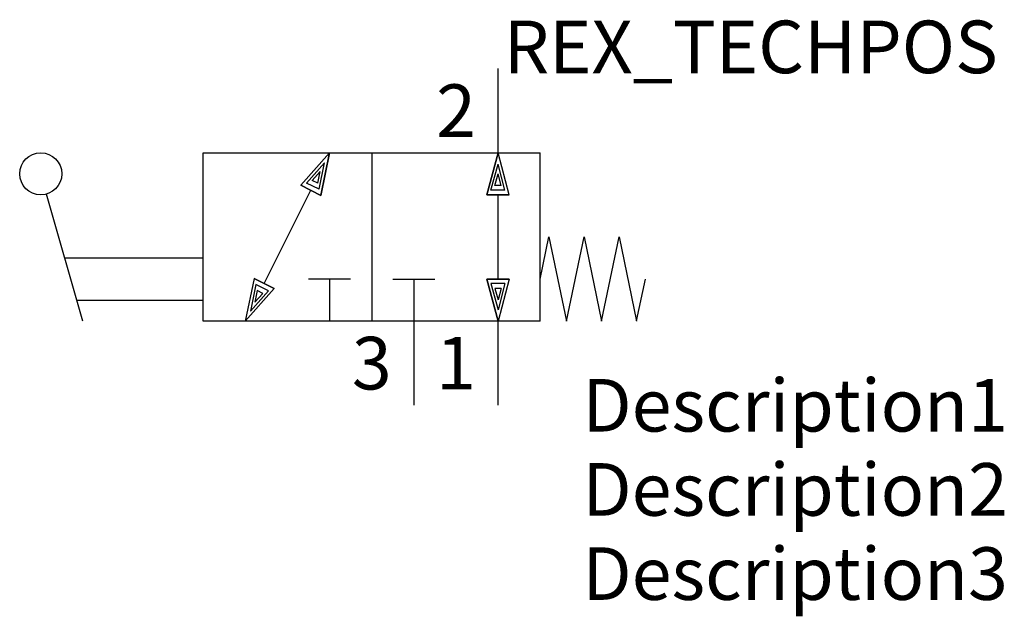
# Model space of a CAD drawing. Extents: x -22.7 to 24, y -10 to 18.3.
import ezdxf
from ezdxf.enums import TextEntityAlignment as Align

# ---------------------------------------------------------------- set-up
doc = ezdxf.new("R2010")
doc.units = 0
doc.header["$LTSCALE"] = 1.683502
doc.header["$MEASUREMENT"] = 0
for name, color, linetype in [('REX_TECHDATA', 70, 'CONTINUOUS'), ('REX_TECHPOS', 4, 'CONTINUOUS'), ('RHS_SYMLINE1', 50, 'CONTINUOUS'), ('RHS_SYMLINE2', 80, 'CONTINUOUS'), ('RHS_SYMTEXT1', 70, 'CONTINUOUS'), ('SCHRAFFUR', 9, 'CONTINUOUS'), ('SCHRAFFUR_POLI', 9, 'CONTINUOUS')]:
    doc.layers.add(name, color=color, linetype=linetype)
doc.styles.get("Standard").update_dxf_attribs({"font": 'ISOCP'})

msp = doc.modelspace()

# ---------------------------------------------------------------- linework, layer by layer
at = {"layer": 'RHS_SYMLINE1'}
for p, q in [((-13.997, 12), (2.003, 12)), ((-13.997, 4), (-13.997, 12)), ((-5.997, 12), (-5.997, 4)), ((2.003, 4), (2.003, 12)), ((-19.711, 4), (-21.437, 10.038)), ((2.003, 6), (2.42, 8)), ((2.42, 8), (3.253, 4)), ((3.253, 4), (4.086, 8)), ((4.086, 8), (4.92, 4)), ((4.92, 4), (5.753, 8)), ((5.753, 8), (6.586, 4)), ((-20.568, 7), (-13.997, 7)), ((-6.997, 6), (-8.997, 6)), ((-7.997, 6), (-7.997, 4)), ((-4.997, 6), (-2.997, 6)), ((-3.997, 6), (-3.997, 4)), ((6.584, 4.01), (7.003, 6)), ((-19.997, 5), (-13.997, 5)), ((2.003, 4), (-13.997, 4))]:
    msp.add_line(p, q, dxfattribs=at)
msp.add_circle((-21.711, 11), 1, dxfattribs=at)
at = {"layer": 'RHS_SYMLINE2'}
for p, q in [((0.003, 12), (0.003, 16)), ((-9.369, 10.454), (-8, 12)), ((-8.409, 9.976), (-8, 12)), ((-0.533, 10), (0.003, 12)), ((0.539, 10), (0.003, 12)), ((-9.369, 10.454), (-8.409, 9.976)), ((-11.101, 5.782), (-8.889, 10.215)), ((0.539, 10), (-0.533, 10)), ((0.003, 6), (0.003, 10)), ((-11.581, 6.023), (-12, 4)), ((-11.581, 6.023), (-10.622, 5.543)), ((0.539, 6), (-0.533, 6)), ((-0.533, 6), (0.003, 4)), ((0.539, 6), (0.003, 4)), ((-10.622, 5.543), (-12, 4)), ((-3.997, 4), (-3.997, 0)), ((0, 4), (0, 0))]:
    msp.add_line(p, q, dxfattribs=at)
at = {"layer": 'SCHRAFFUR'}
for p, q in [((-9.086, 10.56), (-8.237, 11.525)), ((-8.49, 10.263), (-8.237, 11.525)), ((-0.334, 10.221), (0.003, 11.464)), ((0.333, 10.221), (0.003, 11.464)), ((-8.819, 10.679), (-8.446, 11.103)), ((-8.559, 10.549), (-8.446, 11.103)), ((-0.145, 10.447), (0.002, 10.993)), ((0.146, 10.447), (0.002, 10.993)), ((-8.49, 10.263), (-9.086, 10.56)), ((-8.559, 10.549), (-8.819, 10.679)), ((0.146, 10.447), (-0.145, 10.447)), ((0.333, 10.221), (-0.334, 10.221)), ((-11.496, 5.733), (-11.757, 4.475)), ((-10.9, 5.435), (-11.496, 5.733)), ((0.333, 5.779), (-0.334, 5.779)), ((-0.334, 5.779), (0.003, 4.536)), ((0.333, 5.779), (0.003, 4.536)), ((-10.9, 5.435), (-11.757, 4.475)), ((-11.43, 5.448), (-11.545, 4.895)), ((-11.17, 5.318), (-11.545, 4.895)), ((-11.17, 5.318), (-11.43, 5.448)), ((0.146, 5.553), (-0.145, 5.553)), ((-0.145, 5.553), (0.002, 5.007)), ((0.146, 5.553), (0.002, 5.007))]:
    msp.add_line(p, q, dxfattribs=at)
at = {"layer": 'SCHRAFFUR_POLI', "linetype": 'Continuous'}
for points in [[(-9.369, 10.454), (-8, 12), (-8.409, 9.976)], [(-11.581, 6.023), (-12, 4), (-10.622, 5.543)]]:
    msp.add_lwpolyline(points, close=True, dxfattribs=at)
at = {"layer": 'SCHRAFFUR_POLI'}
for points in [[(0.003, 12), (-0.533, 10), (0.539, 10)], [(-0.533, 10), (0.539, 10), (0.003, 12)], [(0.003, 4), (-0.533, 6), (0.539, 6)], [(-0.533, 6), (0.539, 6), (0.003, 4)]]:
    msp.add_lwpolyline(points, close=True, dxfattribs=at)

# ---------------------------------------------------------------- texts
at = {"layer": 'REX_TECHDATA', "width": 1}
for tag, p in [('Description1', (4.003, 0)), ('Description2', (4.003, -4)), ('Description3', (4.003, -8))]:
    msp.add_attdef(tag, text='', height=2.5, dxfattribs=at).set_placement(p, align=Align.MIDDLE_LEFT)
at = {"layer": 'REX_TECHPOS', "width": 1}
msp.add_attdef('REX_TECHPOS', text='*', height=2.5, dxfattribs=at).set_placement((12.003, 15), align=Align.BOTTOM_CENTER)
at = {"layer": 'RHS_SYMTEXT1'}
for s, p in [('2', (-1.992, 14.001)), ('3', (-5.992, 2.001)), ('1', (-1.992, 2.001))]:
    msp.add_text(s, height=2.5, dxfattribs=at).set_placement(p, align=Align.MIDDLE_CENTER)

doc.saveas('drawing.dxf')
